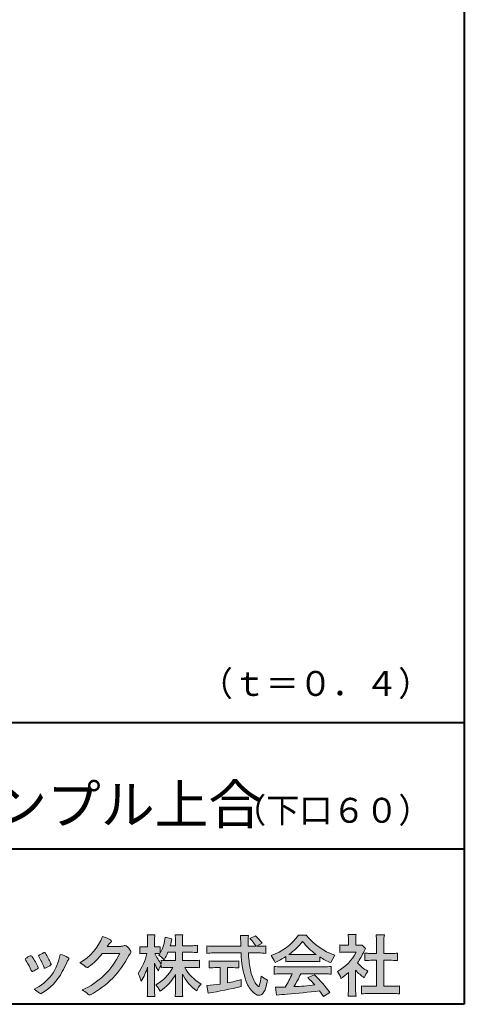
# Model space of a CAD drawing. Units: millimetres. Extents: x 15 to 582, y 12 to 408.
# Drawn here: x 535 to 582, y 12 to 117 of the extents above; entities that cross this region are included whole.
import ezdxf
from ezdxf.enums import TextEntityAlignment as Align

# ---------------------------------------------------------------- set-up
doc = ezdxf.new("R2010")
doc.units = ezdxf.units.MM
doc.linetypes.add('1pen実線', pattern=[0])
doc.layers.add('GR1_01', color=1, linetype='1pen実線', lineweight=40)
doc.styles.add('ＭＳ ゴシック', font='txt')

msp = doc.modelspace()

# ---------------------------------------------------------------- hatches: boundary and pattern name
at = {"layer": 'GR1_01', "linetype": 'Continuous', "lineweight": -3}
h = msp.add_hatch(color=7, dxfattribs=at)
edge = h.paths.add_edge_path(flags=0)
edge.add_arc((538.3221288966098, 21.23663906170785), 5.531081748339469, 299.5775258471521, 338.6772335960833)
edge.add_arc((542.4837514198555, 15.80367234381905), 3.562318695874712, 59.08067721482303, 73.85051086004631, ccw=False)
edge.add_arc((544.18524274448, 18.62895054158139), 0.2643782480270783, 39.01428252750952, 60.81053760417029, ccw=False)
edge.add_arc((544.2707612950527, 18.71786943109475), 0.1427727773123936, -37.20414258689931, 32.881084026462815, ccw=False)
edge.add_arc((544.0541787524627, 18.92858959768489), 0.4442245030318421, 309.8318771571653, 318.03392648842646, ccw=False)
edge.add_arc((544.7430644125252, 18.03625114893468), 0.6836095524352237, 126.262315204235, 143.4234787304653)
edge.add_line((544.1940837430474, 18.44361124113853), (543.9841682943711, 18.16928228806342))
edge.add_line((543.9841682943711, 18.16928228806342), (545.4166813955495, 18.16821224838906))
edge.add_arc((545.3579527061502, 19.26456686470714), 1.09792645640796, 273.0662461243988, 292.5426915885257)
edge.add_arc((545.8581749384359, 18.04582429133733), 0.2195303791327106, 57.308066194362425, 111.17780339136709, ccw=False)
edge.add_arc((544.8861586782502, 16.80103917296248), 1.798045329018648, 27.792618142514925, 52.66013904075447, ccw=False)
edge.add_arc((546.2681957951447, 17.5495439220856), 0.2271260433031547, -45.472258266381004, 23.30987745592921, ccw=False)
edge.add_arc((547.1682687735914, 16.61863862466642), 1.067764835621134, 133.9305199710706, 146.3171163477098)
edge.add_arc((537.7220640114019, 21.47932486875586), 9.563175813593928, 297.80053769111464, 333.4903583013037, ccw=False)
edge.add_arc((542.0333966227087, 13.36888445074609), 0.3793579474344915, 276.8873999820328, 293.10788358262334, ccw=False)
edge.add_arc((542.0839224199475, 13.18186064351916), 0.1896634045140887, 227.8779758061079, 268.4791648285357, ccw=False)
edge.add_arc((543.5757905337596, 14.76834349411412), 2.367380964130855, 223.5298823548524, 226.8499860412469, ccw=False)
edge.add_arc((540.0629304054127, 11.09688927876572), 2.71897729434416, 48.64547026796885, 63.20593764522459)
edge.add_arc((538.2111350922715, 20.7202208902625), 7.826705732362382, 293.1538307486019, 335.0289095628)
edge.add_line((545.3062075022153, 17.41609163754718), (543.4376718437128, 17.40855721956598))
edge.add_arc((537.7245054295139, 21.72809353733993), 7.162308599669452, 306.5425233793163, 322.9082785660946, ccw=False)
edge.add_arc((541.7758543287056, 16.30283557962942), 0.3920962295980345, 289.57997673518156, 302.94363777137903, ccw=False)
edge.add_arc((541.8352008968003, 16.07934027278145), 0.1627472033618009, 236.5037018675637, 296.27841720670165, ccw=False)
edge.add_arc((542.1087405092303, 16.53041359278125), 0.6901832013807289, 229.479228813003, 238.2331060553584, ccw=False)
edge.add_arc((539.3039817759014, 13.248872736263), 3.626665461686438, 49.4792288130031, 61.17955505233887)
h = msp.add_hatch(color=7, dxfattribs=at)
edge = h.paths.add_edge_path(flags=0)
edge.add_arc((553.045578353388, 8.361237225080268), 7.562780547061585, 84.34660753705113, 89.6746051714561)
edge.add_line((553.0885287499385, 15.92389580962904), (552.2246892323592, 15.92415130430564))
edge.add_arc((556.3196478604411, 18.25420950417038), 4.711460217433621, 209.6401588514122, 240.3638386388941)
edge.add_arc((555.2919253633456, 12.76978103992732), 1.904076916694085, 133.1430471534049, 160.0135741732043)
edge.add_arc((556.8176061337267, 17.80067540115606), 5.493170205701884, 208.1519094661823, 232.8796240488686, ccw=False)
edge.add_line((551.9742792187076, 15.20893789456664), (551.9742792187076, 13.54695466440813))
edge.add_arc((558.1531388273695, 13.56363587276767), 6.178882125940441, 180.1546823483128, 186.821160349782)
edge.add_line((552.017992610492, 12.82976584081391), (551.198247934505, 12.82976584081397))
edge.add_arc((545.2920694871416, 13.54691414318812), 5.949558432329152, 353.0768427531562, 359.5899852633421)
edge.add_line((551.2414755820657, 13.50433882901378), (551.2414755820657, 15.18623314869146))
edge.add_arc((546.8615459454211, 17.54974590835958), 4.976944462928266, 303.32307706991764, 331.64766002573754, ccw=False)
edge.add_arc((546.7322483927894, 11.98474176246553), 3.190142926560764, 26.15740088449175, 40.65253294194525)
edge.add_arc((546.8037890977911, 18.15657532554091), 4.719505515250209, 299.8457224662148, 331.7677865489741)
edge.add_line((550.9618510526655, 15.92403124133932), (550.5075789518859, 15.92403124133932))
edge.add_arc((550.4384552728714, 10.13814429144135), 5.786299843596086, 89.31552297930217, 97.12004925237444)
edge.add_line((549.721250863586, 15.87982381186928), (549.721250863586, 16.17529857023287))
edge.add_arc((551.4698994159112, 14.91403250624881), 2.15605283880213, 144.1978241137905, 162.0865462857602)
edge.add_arc((553.0585589449303, 17.91695536209939), 4.327296049369385, 200.779830689808, 212.7312254021969, ccw=False)
edge.add_line((549.0127508053547, 16.38172652031991), (549.0127508053547, 13.59301592977956))
edge.add_arc((555.4085790878263, 13.58478224782102), 6.395833582292717, 179.9262402077365, 186.7126365373038)
edge.add_line((549.0565896243091, 12.83717468515881), (548.2367193746891, 12.83717468515919))
edge.add_arc((542.1531972594868, 13.56007159947606), 6.126322002220022, 353.2233946213546, 359.3225236891175)
edge.add_line((548.2790910014952, 13.4876344784156), (548.2790910014952, 15.96769113127929))
edge.add_arc((542.5142933971697, 17.73782568016084), 6.030445069808747, 327.2630490535258, 342.93041036993003, ccw=False)
edge.add_arc((544.9029655726749, 13.81299650632249), 2.764747516350574, 13.88927558318319, 31.73000204286121)
edge.add_arc((541.9257248187407, 18.89866016739007), 6.448599482987809, 325.7249283702204, 346.6396958038708)
edge.add_line((548.1998007265447, 17.40855721956936), (547.8861654285158, 17.4084955769943))
edge.add_arc((547.8425294380563, 14.76460832690191), 2.644247320290693, 89.05444866736481, 98.61119695033283)
edge.add_line((547.4466100760815, 17.37904741582288), (547.4466100760817, 18.13236363997209))
edge.add_arc((547.8327559884731, 20.60312488578786), 2.500753846239494, 261.1173155914972, 271.3915990718322)
edge.add_line((547.8934882905859, 18.10310860844851), (548.2737635705023, 18.10310860844851))
edge.add_line((548.2737635705023, 18.10310860844851), (548.273699866742, 18.72947948299697))
edge.add_arc((543.7721796050613, 18.82618990625259), 4.502559002643771, 358.7692498345255, 367.451018973746)
edge.add_line((548.2367193746891, 19.41007535537826), (549.0491807799642, 19.41007535537755))
edge.add_arc((553.6550878077733, 18.82574967597174), 4.642824145758062, 172.7698284803564, 180.6085587806572)
edge.add_line((549.0125255454071, 18.77643752242488), (549.0122622315049, 18.10310860844847))
edge.add_line((549.0122622315049, 18.10310860844847), (549.2795449047852, 18.10310860844851))
edge.add_arc((549.2967148664015, 19.79544947658422), 1.69242796642701, 269.418714869462, 280.6845887904244)
edge.add_line((549.610494919312, 18.13236363997211), (549.610494919312, 17.45697063420639))
edge.add_arc((545.9109815053763, 19.56690772889137), 4.258900567449059, 330.3026655602475, 354.4036520681728)
edge.add_line((550.1495825256252, 19.15158203192198), (550.8659801016831, 18.96692600464908))
edge.add_arc((544.2086011991018, 20.19043228579957), 6.768874461278566, 343.21612686969297, 349.5862744613629, ccw=False)
edge.add_line((550.6891271081429, 18.23583631353421), (551.2425754269411, 18.23583631353421))
edge.add_line((551.2425754269411, 18.23583631353421), (551.2414755820657, 18.85825611321695))
edge.add_arc((547.6383199876159, 18.83844929682586), 3.603210033815874, 0.3149560224053595, 8.877289402942445)
edge.add_line((551.1983675699753, 19.39449224402315), (552.0254014548368, 19.39525766668807))
edge.add_arc((555.7387411909745, 18.82292766193863), 3.75718693044609, 171.2380574933027, 180.145472617327)
edge.add_line((551.9815663706866, 18.81338826420338), (551.9810739624007, 18.23583631353421))
edge.add_line((551.9810739624007, 18.23583631353421), (552.9228366646425, 18.23632857535707))
edge.add_arc((552.9495570858469, 22.74425912340767), 4.508009739004243, 269.6603875290408, 277.9924355053946)
edge.add_line((553.5763613955787, 18.28003823233847), (553.5763613955716, 17.5046210487866))
edge.add_arc((552.8619743083307, 10.58861227145636), 6.952807081929237, 84.10256481314406, 90)
edge.add_line((552.8619743083307, 17.54141864528714), (551.9810739624007, 17.54141864528714))
edge.add_line((551.9810739624007, 17.54141864528714), (551.9810739624007, 16.64807987477079))
edge.add_line((551.9810739624007, 16.64807987477079), (553.0813062321635, 16.64807987477079))
edge.add_arc((553.111414008504, 21.86271154949645), 5.214718590801265, 269.6691944025528, 277.4835837287563)
edge.add_line((553.7905900134076, 16.69241079077735), (553.7905900134076, 15.88723265621415))
edge = h.paths.add_edge_path(flags=0)
edge.add_line((550.4375969612554, 17.54141864528714), (551.2425754269411, 17.54141864528711))
edge.add_line((551.2425754269411, 17.54141864528711), (551.2425754269411, 16.64807987477079))
edge.add_line((551.2425754269411, 16.64807987477079), (550.3917440406955, 16.64807987477079))
edge.add_arc((550.4142263230943, 22.08079825692142), 5.432764901298342, 262.67168136253053, 269.76289355505986, ccw=False)
edge.add_line((549.721250863586, 16.69241079077737), (549.721250863586, 16.28605451450682))
edge.add_arc((553.8136906553018, 19.49874308697717), 5.202829164262564, 203.6870148133264, 218.1329820461861, ccw=False)
edge.add_arc((549.1643162071234, 13.77204912341802), 3.63833029011402, 83.59635963759251, 91.81343501994633, ccw=False)
edge.add_arc((545.9109815053763, 19.56690772889137), 4.258900567449059, 326.5067388585003, 329.22366559954344, ccw=False)
edge.add_arc((547.9530212407446, 14.75896774044508), 2.88434865219348, 43.688772443510175, 58.43927909478373, ccw=False)
edge.add_arc((544.2086011991018, 20.19043228579957), 6.768874461278566, 329.4639984317333, 336.9613390653876)
h = msp.add_hatch(color=7, dxfattribs=at)
edge = h.paths.add_edge_path(flags=0)
edge.add_line((554.5742950567341, 17.42337490825906), (554.574295056734, 18.22101862484451))
edge.add_arc((555.294386309761, 24.1141763559687), 5.936989090152919, 263.0335018452675, 270.0032722374946)
edge.add_line((555.2947253790337, 18.17718727549813), (558.207868063493, 18.17725451318156))
edge.add_arc((589.5558636358568, 19.60346481493102), 31.38042227615422, 181.320920638956, 182.6049359280244, ccw=False)
edge.add_arc((554.5526071926473, 18.80531148013223), 3.631942755091335, 1.179463634819286, 8.05147981834424)
edge.add_line((558.1487485190457, 19.31401152616055), (559.0054118431242, 19.31401152616053))
edge.add_arc((563.941191526797, 18.70902542745714), 4.972718498505857, 173.0120244434879, 183.4634819543363)
edge.add_line((558.9775556708341, 18.40861178798343), (558.9791616631092, 18.1772723152601))
edge.add_line((558.9791616631092, 18.1772723152601), (559.8175067754082, 18.17729166494165))
edge.add_arc((556.2920978095453, 16.02551042522785), 4.13021438670815, 31.39837090512988, 46.29591507441647)
edge.add_line((559.1458031647776, 19.01131628390151), (559.7587280672735, 19.30666546863202))
edge.add_arc((555.5428396217741, 14.92413280599353), 6.081143636191199, 36.0365345527116, 46.11029862489619, ccw=False)
edge.add_line((560.4603079546416, 18.50167569451832), (559.8927642835561, 18.17729340194564))
edge.add_line((559.8927642835561, 18.17729340194564), (560.3339709936413, 18.17730358535247))
edge.add_arc((560.3847028109067, 21.44524708441236), 3.268337257739911, 269.1106071609422, 278.6090912324766)
edge.add_line((560.873947501624, 18.2137353541326), (560.8739475016248, 17.42337490825894))
edge.add_arc((560.1688869607034, 11.87311406131433), 5.594864237449437, 82.76038057697306, 90.68344447269179)
edge.add_line((560.1021510092335, 17.46758026894059), (559.0054334110847, 17.46735901954992))
edge.add_arc((574.5550318991034, 18.39824548508709), 15.57743761824496, 183.4259589210959, 189.4674011501826)
edge.add_arc((563.618316399384, 16.51131982632809), 4.479746662999516, 188.6707750039316, 207.9166502011633)
edge.add_arc((561.2430056410866, 15.25419678520491), 1.792283996061725, 207.9568520564926, 225.4802417833097)
edge.add_arc((560.2537702851519, 14.2354155396449), 0.3723851461137057, 224.0968398176616, 242.0074572967903)
edge.add_arc((560.1030737740589, 13.9519076107559), 0.0513147841453004, 242.0074572967877, 265.061077120125)
edge.add_arc((560.09661070707, 13.9399902111729), 0.0392601610339033, 272.9860680232143, 313.8743675567875)
edge.add_arc((559.9742204536822, 14.0529905645222), 0.2057825722018667, 316.6341545745528, 337.6491245589769)
edge.add_arc((555.1293747701975, 15.45662593999056), 5.24870626657847, 343.6004267991362, 354.8583079582319)
edge.add_arc((562.6334644056496, 18.05678917908117), 3.822398380704599, 233.4467652538275, 245.1814964905098)
edge.add_arc((555.6169323766845, 15.31604029287636), 5.460924683539962, 342.5874621628485, 352.33248261109566, ccw=False)
edge.add_arc((559.2750992248646, 14.16123826324378), 1.62483562774413, 324.02281699310305, 342.8405812985218, ccw=False)
edge.add_arc((560.0469855315746, 13.60788896547662), 0.6751372972720715, 297.5389984417641, 323.54279644978266, ccw=False)
edge.add_arc((560.1355848896657, 13.44604369581735), 0.4906797631851091, 248.4533817649263, 297.10330864989214, ccw=False)
edge.add_arc((560.4273930301961, 14.18377301507826), 1.284024865657434, 226.9435365919734, 248.43199793089252, ccw=False)
edge.add_arc((561.7721296880934, 15.54634232290264), 3.198133690382775, 200.7717365418067, 226.0061218796655, ccw=False)
edge.add_arc((567.0777654496937, 17.46666843373431), 8.840362006241843, 179.9965283993807, 200.2136028016791, ccw=False)
edge.add_line((558.2374034596794, 17.46720407888057), (555.2556961455525, 17.46660255581985))
edge.add_arc((555.3413551806614, 10.72424638067116), 6.742900285697647, 90.72788162329007, 96.53200447138772)
h = msp.add_hatch(color=7, dxfattribs=at)
edge = h.paths.add_edge_path(flags=0)
edge.add_arc((559.5199737634862, 22.76792821343528), 5.893217854594949, 288.9603298042244, 324.8262535719808)
edge.add_line((564.3371427251299, 19.37309392046994), (565.1717050898066, 19.37309392046999))
edge.add_arc((570.3156187447006, 23.43422166016755), 6.553823785176603, 218.2911463065458, 251.1641266824601)
edge.add_line((568.1996621014604, 17.2313728234576), (567.8008402431676, 16.43372910687214))
edge.add_arc((570.4024995237176, 23.07390498271253), 7.131659461455221, 237.7514143249296, 248.60446704243128, ccw=False)
edge.add_line((566.5970913975921, 17.04236822432478), (566.5970913975921, 16.52979293608778))
edge.add_arc((566.0607220482829, 11.6327803501149), 4.926299254618533, 83.74931501667639, 90.20534112688998)
edge.add_line((566.043066826843, 16.55904796761307), (563.5912353453389, 16.55930273983586))
edge.add_arc((563.5519400185249, 11.13851741087846), 5.420927753194018, 89.58466959877083, 95.99553094613633)
edge.add_line((562.9857192871727, 16.52979293608919), (562.9857192871727, 17.07612648339369))
edge.add_arc((558.7127616688433, 23.64365630835753), 7.835216321827378, 293.59055159439316, 303.0487800464246, ccw=False)
edge.add_arc((558.4146507936694, 15.0034125902697), 3.731181970654848, 23.03232336676097, 35.96029892308312)
edge = h.paths.add_edge_path(flags=0)
edge.add_arc((564.7876381333862, 161.6395188739918), 144.3417408107183, 269.4136777585244, 269.4169267935332)
edge.add_arc((558.7127616688433, 23.64365630835753), 7.835216321827378, 306.0052126392767, 320.7499598093852)
edge.add_arc((570.4024995237176, 23.07390498271253), 7.131659461455221, 217.9688911834714, 233.9929735834799)
edge.add_arc((564.7876381333862, 161.6395188739918), 144.3417408107183, 269.41367775852444, 270.56457241245164, ccw=False)
h = msp.add_hatch(color=7, dxfattribs=at)
edge = h.paths.add_edge_path(flags=0)
edge.add_line((568.7500513347386, 17.52684758182096), (568.7500513347402, 18.31695688042876))
edge.add_arc((569.2224644208004, 22.17728488802376), 3.889126695043932, 263.023039093447, 269.225697250495)
edge.add_line((569.1699078475613, 18.28851332662899), (569.6658598399445, 18.28865659930672))
edge.add_line((569.6658598399445, 18.28865659930672), (569.6658598399445, 18.87833380659566))
edge.add_arc((566.5316696251641, 18.89204657311186), 3.134220212810513, 359.7493200540755, 369.6509462297648)
edge.add_line((569.6215323475075, 19.41748419972725), (570.4707868272421, 19.41748419972445))
edge.add_arc((573.5059621709104, 18.93794723535146), 3.072823630964194, 171.021871026747, 181.2486234519119)
edge.add_line((570.4338681791505, 18.87098774906003), (570.4338681791505, 18.28887846475529))
edge.add_line((570.4338681791505, 18.28887846475529), (570.8737288152047, 18.2890055335283))
edge.add_arc((570.8334787891972, 20.46609614430249), 2.177462649993045, 271.0591630433183, 277.9714377128942)
edge.add_line((571.1354480665186, 18.30967360971685), (571.4752503173183, 17.94036155517064))
edge.add_arc((573.3088523282456, 16.8141028048833), 2.151872465336981, 148.4403836326687, 157.1289302225381)
edge.add_arc((565.9481668852914, 19.97071735740429), 5.857168668448526, 322.7612054555941, 336.6627839184583, ccw=False)
edge.add_arc((573.5887681445649, 19.01489340391079), 3.945472480021183, 221.0021223419272, 241.9539357147358)
edge.add_arc((574.4525752784745, 13.58869230129714), 3.34240956485745, 144.4347233792182, 158.1777936462529)
edge.add_arc((573.4035764020063, 18.14150697745343), 3.895755605094464, 220.1645687077763, 238.18254257871058, ccw=False)
edge.add_line((570.4264593348037, 15.62880211957691), (570.4264593348056, 13.5756732206382))
edge.add_arc((574.2403996814065, 13.44598672449685), 3.816144593003779, 178.0525056947322, 188.9565786454646)
edge.add_line((570.470786827242, 12.85186680021422), (569.6141235031635, 12.85186680021556))
edge.add_arc((564.7490403678491, 13.5098480833714), 4.909376058370672, 352.2977304452581, 360.3422030622709)
edge.add_line((569.6583288638449, 13.53916950193385), (569.6583288638449, 15.37013408466225))
edge.add_arc((565.8322432039331, 19.54526724347825), 5.663097065283894, 302.4183806864581, 312.5020960017214, ccw=False)
edge.add_arc((566.2685565942668, 13.94894913983751), 2.724651904245521, 17.42201078784749, 34.78486943084201)
edge.add_arc((566.0614664970151, 19.85701389996387), 4.993158118717481, 299.3168761756485, 332.5637241088306)
edge.add_line((570.4930133602763, 17.55635738556762), (569.3408752778396, 17.55635738556764))
edge.add_arc((569.2744691086473, 12.95661397262791), 4.600222738540944, 89.172882358441, 96.54585444352499)
h = msp.add_hatch(color=7, dxfattribs=at)
edge = h.paths.add_edge_path(flags=0)
edge.add_line((571.4235139805369, 16.64795772470818), (571.4235139805353, 17.45288471200583))
edge.add_arc((571.955437286877, 21.39731867649869), 3.980138402628031, 262.3197591652255, 269.8219909457363)
edge.add_line((571.9430716372757, 17.41719948295884), (572.649489359162, 17.41694346321864))
edge.add_line((572.649489359162, 17.41694346321864), (572.649489359162, 18.6641679755644))
edge.add_arc((566.7507590714988, 18.68074473649354), 5.898753579833492, 359.8389863762739, 367.0304098313232)
edge.add_line((572.6051618667258, 19.40272929784944), (573.4840517238388, 19.40272929784942))
edge.add_arc((578.1365713358218, 18.75288020596082), 4.697684810852657, 172.0485519416318, 181.0820518508717)
edge.add_line((573.4397242314026, 18.6641679755534), (573.4397242314026, 17.41665706648703))
edge.add_line((573.4397242314026, 17.41665706648703), (574.2837639543349, 17.41635116981444))
edge.add_arc((574.3439053584582, 21.42498618762825), 4.009086142069417, 269.140458009001, 277.7886148272035)
edge.add_line((574.8872114985752, 17.45288471200552), (574.887211498575, 16.64795772470823))
edge.add_arc((574.1384913421149, 9.220687711361832), 7.464912707047842, 84.24363561206492, 90.79801625225763)
edge.add_line((574.0345233166995, 16.68487637279956), (573.4397242314026, 16.68487637279954))
edge.add_line((573.4397242314026, 16.68487637279954), (573.4397242314026, 13.91620425925773))
edge.add_line((573.4397242314026, 13.91620425925773), (574.4489332294386, 13.91642848723145))
edge.add_arc((574.3845186788128, 21.04688031240862), 7.13074277095344, 270.5175803145221, 275.7702391303843)
edge.add_line((575.101440116415, 13.95226854587685), (575.1014401164113, 13.10313963977593))
edge.add_arc((574.3299450817625, 6.322186757103351), 6.824699743249747, 83.50915014406219, 89.21435981241815)
edge.add_line((574.4235224868477, 13.14624492323666), (571.8203140099661, 13.14721845650768))
edge.add_arc((571.8252757473642, 6.637950467761643), 6.509269879806172, 90.04367412086773, 96.67177147383553)
edge.add_line((571.0690196146809, 13.10313963977592), (571.0690196146809, 13.95226854587648))
edge.add_arc((571.8177594595666, 21.59832955666026), 7.682633684873124, 264.4071475554927, 269.6568399276007)
edge.add_line((571.771746343204, 13.91583366475965), (572.649489359162, 13.91602868337153))
edge.add_line((572.649489359162, 13.91602868337153), (572.649489359162, 16.68487637279956))
edge.add_line((572.649489359162, 16.68487637279956), (572.2373017267842, 16.68487637279956))
edge.add_arc((572.1583088895293, 9.438583453350509), 7.246723462558445, 89.37543555453902, 95.81961280105398)
h = msp.add_hatch(color=7, dxfattribs=at)
edge = h.paths.add_edge_path(flags=0)
edge.add_arc((529.8181438793947, 12.99964951576579), 6.596445221456207, 23.06055111727706, 32.61226796380109)
edge.add_arc((536.6819631945841, 17.51419838373423), 1.621632024613053, 208.2825934014367, 216.271928116062, ccw=False)
edge.add_arc((535.3497314382216, 16.78315947567309), 0.1028251716019289, 131.0628155244792, 201.2835757777189, ccw=False)
edge.add_arc((536.3770717644329, 15.64404857744614), 1.636760698863873, 111.28769263002621, 131.9848373166017, ccw=False)
edge.add_arc((535.8140660412993, 17.06647016943101), 0.1073043989092504, 53.48959483431878, 106.9158550952373, ccw=False)
edge.add_arc((535.6091946049629, 16.78702542288383), 0.4538026957381811, 36.66839949701239, 53.691065908233384, ccw=False)
edge.add_arc((531.9552126485411, 14.01044061079977), 5.043010142347148, 30.067820737154022, 37.1798699855168, ccw=False)
edge.add_arc((533.3818491265272, 14.65968616628179), 3.486418300518598, 21.272368971814785, 32.58141269171739, ccw=False)
edge.add_arc((536.5429845330982, 15.89628773901315), 0.0921844924856174, -41.10387077840488, 17.86344045096439, ccw=False)
edge.add_arc((536.3329528798716, 16.0702980472515), 0.3649126418390197, 303.38921595032707, 319.98903764293766, ccw=False)
edge.add_arc((535.055459877565, 17.95239625853869), 2.639588487302305, 292.40346749753706, 304.05955716257773, ccw=False)
edge.add_arc((535.5699466556634, 16.78489234826624), 1.364464999825425, 288.66446865194894, 291.11471177161275, ccw=False)
edge.add_arc((535.9840165306722, 15.56116094816811), 0.0725811014223605, 222.4079140921149, 288.1369761855277, ccw=False)
edge.add_arc((536.1279024937592, 15.67976558988675), 0.2589815319914266, 201.8206280175027, 220.3136486600993, ccw=False)
h = msp.add_hatch(color=7, dxfattribs=at)
edge = h.paths.add_edge_path(flags=0)
edge.add_arc((538.2455193059051, 14.20501260475274), 3.185858031124484, 60.97829307958102, 77.27481223345711, ccw=False)
edge.add_arc((539.6159734720126, 16.71178105652132), 0.3294652173507533, 37.38539825562577, 57.88795898100318, ccw=False)
edge.add_arc((539.8168544655863, 16.86648117524548), 0.0759274867988659, -23.266401369076675, 36.6682045835409, ccw=False)
edge.add_arc((539.6952902482742, 16.91135296658281), 0.2054429794995127, 320.40844063644244, 338.6292636478556, ccw=False)
edge.add_arc((540.8226421596726, 16.01132739942474), 1.237148917862347, 141.5620329576276, 158.5879137888113)
edge.add_arc((509.0309358258528, 30.75873193785106), 33.81087023820905, 333.12550748879494, 334.98754019108634, ccw=False)
edge.add_arc((534.111959922004, 18.10499754948157), 5.718883559951768, 299.7828027704598, 332.6200532767386, ccw=False)
edge.add_arc((536.8733814324239, 13.32084207144874), 0.1960661494341491, 273.9454613691323, 293.83305249465957, ccw=False)
edge.add_arc((536.8870419306007, 13.28293907948393), 0.1576985717189503, 222.1644027710922, 269.9383082959221, ccw=False)
edge.add_arc((534.926892997341, 11.31247801780402), 2.621898939753794, 45.32982959861271, 61.32052183381232)
edge.add_arc((534.1306216665139, 18.02747751759814), 4.869421084812728, 294.9563689342893, 351.5581452936652)
h = msp.add_hatch(color=7, dxfattribs=at)
edge = h.paths.add_edge_path(flags=0)
edge.add_arc((531.5531467395624, 13.89615651344775), 6.041493451258794, 19.68938225928683, 31.88141634002447)
edge.add_arc((536.7645119082007, 17.13309787568294), 0.09341179107831, 134.0128312219628, 209.5353937254889, ccw=False)
edge.add_arc((537.2313709537282, 16.5605804362979), 0.8318566378827427, 118.5367310773581, 129.7358287131265, ccw=False)
edge.add_arc((544.5354202513859, 3.412817624930161), 15.87219698660745, 117.67099381578339, 119.0266318181286, ccw=False)
edge.add_arc((537.4215417290928, 17.00444447253848), 0.5315463438957625, 108.64732669049579, 118.92260987095949, ccw=False)
edge.add_arc((537.2816002344886, 17.41913877918083), 0.0938764018340824, 43.90286644782452, 108.647326690498, ccw=False)
edge.add_arc((537.1528857123022, 17.24213433364234), 0.3117181849692113, 39.002669871153614, 50.95660964631469, ccw=False)
edge.add_arc((532.9403770104944, 14.45649444820428), 5.360602531860042, 20.957710412110487, 33.79668288056291, ccw=False)
edge.add_arc((538.0687587587825, 16.41501214738449), 0.1291410776927132, 198.5780743700839, 220.0206264319895)
edge.add_arc((537.9108096063655, 16.27056151366822), 0.0851914949463546, 10.564069081276386, 46.11931875047202, ccw=False)
edge.add_line((537.9945571492708, 16.28618008813987), (537.987273878559, 16.24172702207061))
edge.add_line((537.987273878559, 16.24172702207061), (537.9945571492709, 16.21962606266904))
edge.add_arc((537.956681718089, 16.22840719541152), 0.038880028027906, 314.26083679703123, 346.94701513797867, ccw=False)
edge.add_arc((536.6001879765308, 17.95169771144769), 2.231793923535746, 292.3278829555118, 308.3134150816022, ccw=False)
edge.add_line((537.448060698613, 15.88723265621419), (537.3800864955858, 15.86375490889199))
edge.add_arc((537.3834087831789, 15.85459377464047), 0.0097449461581504, 109.9331889478665, 160.48926157206)
edge.add_line((537.3742234024302, 15.85784842610063), (537.3311272785577, 15.84296567126551))
edge.add_arc((537.331790232793, 15.9101619554105), 0.0671995543974332, 222.7979811030783, 269.4347418488526, ccw=False)
edge.add_arc((537.4186621653191, 15.99392488572968), 0.1878678303537587, 199.3551489926342, 223.5419181543757, ccw=False)
h = msp.add_hatch(color=7, dxfattribs=at)
edge = h.paths.add_edge_path(flags=0)
edge.add_arc((555.5529737840222, 23.43482287335588), 6.854321625643125, 263.9682572781394, 270.9923450102875)
edge.add_line((555.6716825591997, 16.58152927287043), (557.2240825049057, 16.58152927287047))
edge.add_arc((557.30833895305, 22.86474608862948), 6.283781719863502, 269.2317232266992, 276.2612865087382)
edge.add_line((557.9936650823361, 16.61844792096181), (557.9936650823356, 15.87266611479032))
edge.add_arc((557.2422934880035, 6.362312839060424), 9.539988401562967, 85.482693239569, 90.41553851620549)
edge.add_line((557.1731051829249, 15.90205034490388), (556.7899162367457, 15.90205034490388))
edge.add_line((556.7899162367457, 15.90205034490388), (556.7899162367457, 14.28475484343225))
edge.add_arc((553.2634018759338, 32.67817255846292), 18.72843076118808, 280.8534376324487, 285.4248654364296)
edge.add_line((558.244686774633, 14.62433862949902), (558.2446867746701, 13.90078335637134))
edge.add_arc((548.733596775638, 52.04511339697127), 39.31222134675043, 278.7618924501673, 284.00090558723537, ccw=False)
edge.add_line((554.7219696490968, 13.19166905101497), (554.5891127454239, 13.99672161194563))
edge.add_arc((553.2634018759338, 32.67817255846292), 18.72843076118808, 274.0591342154285, 278.4240677249224)
edge.add_line((556.0070902088503, 14.15180504865587), (556.0070902088503, 15.90205034490385))
edge.add_line((556.0070902088503, 15.90205034490385), (555.6363817883248, 15.90205034490385))
edge.add_arc((555.5763885527043, 6.538203825632939), 9.364038702652945, 89.63291664789719, 94.55505013555705)
edge.add_line((554.8327255933716, 15.87266611479019), (554.8327255933734, 16.61844792096176))
h = msp.add_hatch(color=7, dxfattribs=at)
edge = h.paths.add_edge_path(flags=0)
edge.add_arc((562.5408346186857, 24.35225988058019), 8.361200010177535, 264.6396986479837, 269.322258666971)
edge.add_line((562.4419338141123, 15.99164481701892), (567.0033221002218, 15.99057975614328))
edge.add_arc((567.0478811090343, 24.40341245901813), 8.412950706608646, 269.6965327421921, 275.3873390771766)
edge.add_line((567.8377588912674, 16.02762397786835), (567.8377588912736, 15.20775372824574))
edge.add_arc((567.1546095441316, 9.724955231568424), 5.525194330126999, 82.89762607145369, 88.85352911390446)
edge.add_line((567.2651596019915, 15.24904348850049), (564.5721789789084, 15.24904348850003))
edge.add_arc((556.6751324684235, 18.61302857451638), 8.583690304740784, 326.5244813416706, 336.92695788240474, ccw=False)
edge.add_arc((562.7574613464244, 41.8248716418808), 27.96720514478262, 272.2080217709336, 276.8231399294447)
edge.add_arc((547.4114184128272, -2.985738280043494), 25.27710175458956, 42.39100520378149, 44.84216621354343)
edge.add_line((565.3341973708616, 14.83856724733429), (566.0357772582298, 15.1487341207546))
edge.add_arc((555.2490320131093, 4.101370890400679), 15.44014596195603, 36.408238208029786, 45.68386586690701, ccw=False)
edge.add_line((567.6753921838368, 13.26563192083095), (566.9885044115254, 12.81507372575723))
edge.add_line((566.9885044115254, 12.81507372575723), (566.5675815938282, 13.42799862825268))
edge.add_arc((554.1149459400656, 118.4389694817358), 105.7467358092742, 274.88465499847314, 276.7627888426817, ccw=False)
edge.add_arc((563.5551121740777, 3.061492074851698), 10.02427784978761, 92.49182201406106, 98.99019119631326)
edge.add_line((561.9886646414427, 12.96262274448959), (561.8779086971691, 13.82669491291276))
edge.add_arc((562.3537185625366, 19.56754371796291), 5.760532964095141, 265.2620717958868, 275.5591095777789)
edge.add_arc((556.4545724684958, 18.1736467329988), 7.779900885471453, 326.0969715605582, 337.9189500056666)
edge.add_line((563.6638410617738, 15.24904348849989), (562.3280835805072, 15.24904348849966))
edge.add_arc((562.4307724281898, 9.90341885495854), 5.346610863169304, 91.10051012043742, 97.20994275502053)
edge.add_line((561.75974390855, 15.20775372824755), (561.7597439085499, 16.02762397786754))

# ---------------------------------------------------------------- linework, layer by layer
at = {"layer": 'GR1_01', "color": 126}
for p, q in [((582, 408), (582, 12)), ((486.9999999999999, 42.00000000000001), (582, 42.00000000000003)), ((582, 28.5), (486.9999999999999, 28.5)), ((582, 12), (15, 12))]:
    msp.add_line(p, q, dxfattribs=at)
at = {"layer": 'GR1_01', "color": 7, "lineweight": 20}
for p, q in [((549.0491807799642, 19.41007535537755), (548.2367193746891, 19.41007535537826)), ((550.1495825256252, 19.15158203192198), (550.8659801016831, 18.96692600464908)), ((551.1983674856958, 19.39449224394515), (552.0254014548368, 19.39525766668807)), ((558.1487485190457, 19.31401152616055), (559.0054118431242, 19.31401152616053)), ((559.1458031647776, 19.01131628390151), (559.7587280672735, 19.30666546863202)), ((565.1717050898066, 19.37309392046999), (564.3371427251298, 19.37309392046994)), ((570.4707868272421, 19.41748419972445), (569.6215323475075, 19.41748419972725)), ((569.6658598399445, 18.87833380659591), (569.6658598399445, 18.2886565993067)), ((570.4338681791505, 18.87098774906028), (570.4338681791505, 18.28887846475529)), ((573.4840517238388, 19.40272929784942), (572.6051618667258, 19.40272929784944)), ((543.9841682943711, 18.16928228806342), (544.1940837430478, 18.44361124113905)), ((543.9841682943734, 18.16928228806344), (545.4166813955494, 18.16821224838906)), ((547.4466100760817, 18.13236363997209), (547.4466100760815, 17.3790474158229)), ((548.2737635964133, 18.10310860844851), (547.8849830334848, 18.10310860844851)), ((548.2737635964133, 18.10285383622566), (548.273699866742, 18.72947948299691)), ((549.0125255454071, 18.77643752242401), (549.012262131873, 18.10285383622568)), ((549.279544904786, 18.10310860844851), (549.012262131873, 18.10310860844849)), ((549.610494919312, 18.13236363997213), (549.610494919312, 17.45697063420638)), ((551.2425754269411, 18.23583631353421), (550.6891271081429, 18.23583631353421)), ((551.2425754269411, 18.23583631353424), (551.2414755820657, 18.85825611322074)), ((551.9815663706866, 18.81338826420427), (551.9810739624007, 18.23583631353421)), ((551.9810739624007, 18.23583631353421), (552.9228366646416, 18.23632857535707)), ((553.5763613955716, 17.5046210487866), (553.5763613955787, 18.28003823233848)), ((554.574295056734, 18.2210186248445), (554.5742950567341, 17.42337490825906)), ((558.207868063493, 18.17725451318156), (555.2947253790337, 18.17718727549813)), ((558.9791616631092, 18.1772723152601), (558.9775556708341, 18.40861178798338)), ((559.8175067754082, 18.17729166494165), (558.9791616631092, 18.1772723152601)), ((560.4603079546416, 18.50167569451832), (559.8927642835561, 18.17729340194564)), ((560.3339709936404, 18.17730358535247), (559.8927642835561, 18.17729340194566)), ((560.8739475016248, 17.42337490825895), (560.873947501624, 18.2137353541326)), ((568.7500513347386, 17.52684758182096), (568.7500513347402, 18.31695688042874)), ((569.1699078475615, 18.28851332662899), (569.6658598399445, 18.28865659930672)), ((570.4338681791504, 18.28887846475529), (570.8737288152047, 18.2890055335283)), ((571.4752503173183, 17.94036155517061), (571.1354480665186, 18.30967360971685)), ((572.649489359162, 18.66416797557013), (572.649489359162, 17.41694346321864)), ((573.4397242314026, 18.66416797555367), (573.4397242314026, 17.41665706648703)), ((543.4376718437128, 17.40855721956598), (545.3062075022152, 17.41609163754718)), ((548.1998007265978, 17.40855721956937), (547.8861654285157, 17.4084955769943)), ((551.2425754269411, 17.54141864528711), (550.4375969612554, 17.54141864528714)), ((551.2425754269411, 17.54141864528711), (551.2425754269411, 16.64795772470823)), ((552.8651122286205, 17.54141864528714), (551.9810739624007, 17.54141864528714)), ((551.9810739624007, 17.54141864528714), (551.9810739624007, 16.64795772470823)), ((555.2556961455527, 17.46660255581985), (558.2374332388065, 17.46720408488814)), ((559.0054334110847, 17.46735901954992), (560.1021510092335, 17.46758026894059)), ((562.9857192871727, 16.52979293608937), (562.9857192871727, 17.07612648339368)), ((566.5970913975921, 16.52979293608937), (566.5970913975921, 17.04236822432478)), ((568.1996621014604, 17.2313728234576), (567.8008402431676, 16.43372910687214)), ((569.3408752778398, 17.55635738556764), (570.4930133602763, 17.55635738556762)), ((571.4235139805369, 16.64795772470817), (571.4235139805353, 17.45288471200583)), ((572.649489359162, 17.41694346321864), (571.9430716372742, 17.41719948295884)), ((574.2837639543355, 17.41635116981444), (573.4397242314026, 17.41665706648703)), ((574.8872114985752, 17.45288471200553), (574.887211498575, 16.64795772470823)), ((537.3742234024302, 15.85784842610063), (537.3311272785577, 15.84296567126551)), ((537.380086495586, 15.86375490889209), (537.4480606986126, 15.8872326562141)), ((537.9945571492708, 16.28618008813984), (537.987273878559, 16.24172702207061)), ((537.9945571492708, 16.21962606266906), (537.987273878559, 16.24172702207061)), ((548.2790910014952, 13.48763447841509), (548.2790910014952, 15.96769113127933)), ((549.0127508053547, 13.59301592978952), (549.0127508053547, 16.38172652031991)), ((549.721250863586, 16.69241079077735), (549.721250863586, 16.28605451450684)), ((549.721250863586, 16.17529857023285), (549.721250863586, 15.87982381186927)), ((551.2425754269412, 16.64807987477079), (550.3917440406964, 16.64807987477079)), ((550.9618510526655, 15.92403124133932), (550.507578951886, 15.92403124133932)), ((553.0813062321674, 16.64807987477079), (551.9810739624007, 16.64807987477079)), ((552.2246892323592, 15.92415130430564), (553.0885287499386, 15.92389580962904)), ((553.7905900134076, 16.69241079077737), (553.7905900134076, 15.88723265621412)), ((554.8327255933734, 16.61844792096176), (554.8327255933716, 15.87266611479019)), ((556.0070902088503, 15.90205034490385), (555.636381788324, 15.90205034490385)), ((557.2240825049059, 16.58152927287047), (555.6716825591993, 16.58152927287043)), ((556.0070902088503, 14.15180504865587), (556.0070902088503, 15.90205034490385)), ((557.1731051829247, 15.90205034490388), (556.7899162367457, 15.90205034490388)), ((556.7899162367457, 14.28475484343225), (556.7899162367457, 15.90205034490388)), ((557.9936650823361, 16.61844792096182), (557.9936650823356, 15.87266611479033)), ((561.75974390855, 15.20775372824755), (561.7597439085499, 16.02762397786755)), ((567.003322100222, 15.99057975614328), (562.4419338141122, 15.99164481701892)), ((563.5912353453384, 16.55930273983586), (566.0430668268417, 16.55904796761307)), ((567.8377588912736, 15.20775372824575), (567.8377588912674, 16.02762397786835)), ((572.649489359162, 16.68487637279956), (572.2373017267839, 16.68487637279956)), ((572.649489359162, 16.68487637279956), (572.649489359162, 13.91602868337153)), ((574.0345233166985, 16.68487637279956), (573.4397242314026, 16.68487637279954)), ((573.4397242314026, 16.68487637279954), (573.4397242314026, 13.91620425925773)), ((551.2414755820657, 13.50433882901691), (551.2414755820657, 15.18623314869144)), ((551.9742792187076, 13.5469546644087), (551.9742792187076, 15.20893789456664)), ((563.6638410617738, 15.24904348849989), (562.3280835805073, 15.24904348849966)), ((567.2651596019914, 15.24904348850049), (564.5721789789084, 15.24904348850003)), ((565.3341973708616, 14.83856724733433), (566.0357772582298, 15.14873412075461)), ((569.6583288638449, 13.53916950193333), (569.6583288638449, 15.37013408466225)), ((570.4264593348037, 15.62880211957691), (570.4264593348056, 13.57567322063789)), ((554.5891127454239, 13.99672161194562), (554.7219696490968, 13.19166905101497)), ((558.2446867746701, 13.90078335637134), (558.244686774633, 14.62433862949901)), ((561.9886646414427, 12.96262274448958), (561.8779086971691, 13.82669491291274)), ((571.0690196146809, 13.10313963977592), (571.0690196146809, 13.95226854587648)), ((571.7717463432014, 13.91583366475965), (572.649489359162, 13.91602868337153)), ((573.4397242314026, 13.91620425925771), (574.4489332294379, 13.91642848723145)), ((575.101440116415, 13.95226854587685), (575.1014401164113, 13.10313963977594)), ((548.2367193746891, 12.83717468515919), (549.0565896243091, 12.83717468515881)), ((551.198247934505, 12.82976584081397), (552.017992610492, 12.82976584081391)), ((566.9885044115254, 12.81507372575721), (566.5675815938282, 13.4279986282527)), ((566.9885044115254, 12.81507372575723), (567.6753921838368, 13.26563192083096)), ((570.470786827242, 12.85186680021422), (569.6141235031635, 12.85186680021556)), ((574.4235224868479, 13.14624492323666), (571.8203140099665, 13.14721845650768))]:
    msp.add_line(p, q, dxfattribs=at)
for centre, radius, start, end in [((538.3221288966098, 21.23663906170785), 5.531081748339469, 299.5775258469157, 338.6772335960835), ((542.4837514198555, 15.80367234381905), 3.562318695874712, 59.08067721481627, 73.85051086040306), ((543.7721796050613, 18.82618990625259), 4.502559002643771, 358.7692498345027, 7.451018973745949), ((553.6550878077733, 18.82574967597174), 4.642824145758062, 172.7698284803534, 180.6085587806678), ((545.9109815053763, 19.56690772889137), 4.258900567449059, 330.3026655602474, 354.4036520681728), ((544.2086011991018, 20.19043228579957), 6.768874461278566, 343.2161268696926, 349.5862744613629), ((547.6383199876159, 18.83844929682586), 3.603210033815874, 359.8875324071845, 8.889608402605841), ((555.7387411909745, 18.82292766193863), 3.75718693044609, 171.2380574933028, 180.1454726172981), ((554.5526071926473, 18.80531148013223), 3.631942755091335, 1.179463634390968, 8.051479818350042), ((589.5558636358568, 19.60346481493102), 31.38042227615422, 181.3209206389557, 182.6059656383192), ((563.941191526797, 18.70902542745714), 4.972718498505857, 173.0120244434875, 183.4634819543369), ((556.2920978095453, 16.02551042522785), 4.13021438670815, 31.38861141569572, 46.29591507441376), ((555.5428396217741, 14.92413280599353), 6.081143636191199, 36.03653455270597, 46.11029862490142), ((559.5199737634862, 22.76792821343528), 5.893217854594949, 288.9603298042244, 324.8262535719807), ((570.3156187447006, 23.43422166016755), 6.553823785176603, 218.2911463065458, 251.1641266824599), ((566.5316696251641, 18.89204657311186), 3.134220212810513, 359.7493200540799, 9.650946229764884), ((573.5059621709104, 18.93794723535146), 3.072823630964194, 171.0218710267468, 181.2486234519074), ((566.7507590714988, 18.68074473649354), 5.898753579833492, 359.8389863763294, 7.03040983132324), ((578.1365713358218, 18.75288020596082), 4.697684810852657, 172.0485519416318, 181.0820518508683), ((544.7430644125252, 18.03625114893468), 0.6836095524352237, 126.2623152042424, 143.4234787304107), ((544.18524274448, 18.62895054158139), 0.2643782480270783, 39.01428252694582, 60.81053760410362), ((544.0541787524627, 18.92858959768489), 0.4442245030318421, 309.8318771571526, 318.0339264884421), ((544.2707612950527, 18.71786943109475), 0.1427727773123936, 322.7958574131498, 32.88108402676648), ((545.3579527061502, 19.26456686470714), 1.09792645640796, 273.0662461225297, 292.5426915885246), ((545.8581749384359, 18.04582429133733), 0.2195303791327106, 57.30806619433962, 111.1778033913472), ((544.8861586782502, 16.80103917296248), 1.798045329018648, 27.7926181425055, 52.66013904079001), ((547.8327559884731, 20.60312488578786), 2.500753846239494, 261.1173155914938, 271.1966818850101), ((549.2967148664015, 19.79544947658422), 1.69242796642701, 269.4187148694875, 280.6845887904294), ((552.9495570858469, 22.74425912340767), 4.508009739004243, 269.6603875290253, 277.9924355053946), ((555.294386309761, 24.1141763559687), 5.936989090152919, 263.0335018452675, 270.0032722374946), ((560.3847028109067, 21.44524708441236), 3.268337257739911, 269.1106071609241, 278.6090912324766), ((558.7127616688433, 23.64365630835753), 7.835216321827378, 306.0052126392766, 320.7499598093858), ((570.4024995237176, 23.07390498271253), 7.131659461455221, 217.9688911834716, 233.9929735834794), ((569.2224644208004, 22.17728488802376), 3.889126695043932, 263.0230390934469, 269.2256972504974), ((570.8334787891972, 20.46609614430249), 2.177462649993045, 271.0591630433183, 277.971437712894), ((573.3088523282456, 16.8141028048833), 2.151872465336981, 148.4403836322154, 157.1289302225697), ((535.3497314382216, 16.78315947567309), 0.1028251716019289, 131.06281552479, 201.2835757777149), ((536.3770717644329, 15.64404857744614), 1.636760698863873, 111.287692630026, 131.9848373166152), ((535.8140660412993, 17.06647016943101), 0.1073043989092504, 53.48959483542072, 106.91585509524), ((535.6091946049629, 16.78702542288383), 0.4538026957381811, 36.66839949695156, 53.69106590849456), ((531.9552126485411, 14.01044061079977), 5.043010142347148, 30.06782073714646, 37.1798699855072), ((534.1306216665139, 18.02747751759814), 4.869421084812728, 294.9563689341967, 351.5581452936652), ((536.7645119082007, 17.13309787568294), 0.09341179107831, 134.0128312220032, 209.5353937247417), ((531.5531467395624, 13.89615651344775), 6.041493451258794, 19.68938225930067, 31.88141634003716), ((537.2313709537282, 16.5605804362979), 0.8318566378827427, 118.5367310772013, 129.7358287131298), ((544.5354202513859, 3.412817624930161), 15.87219698660745, 117.6709938157781, 119.0266318181342), ((537.4215417290928, 17.00444447253848), 0.5315463438957625, 108.6473266904949, 118.9226098708845), ((537.2816002344886, 17.41913877918083), 0.0938764018340824, 43.90286644780588, 108.6810060449045), ((537.1528857123022, 17.24213433364234), 0.3117181849692113, 39.002669871154, 50.95660964630839), ((532.9403770104944, 14.45649444820428), 5.360602531860042, 20.95771041210938, 33.7966828805628), ((538.2455193059051, 14.20501260475274), 3.185858031124484, 60.97829307958051, 77.27481223345801), ((540.8226421596726, 16.01132739942474), 1.237148917862347, 141.5620329576396, 158.5879137888147), ((539.6159734720126, 16.71178105652132), 0.3294652173507533, 37.3853982556687, 57.88795898092032), ((539.6952902482742, 16.91135296658281), 0.2054429794995127, 320.4084406363627, 338.6292636485695), ((539.8168544655863, 16.86648117524548), 0.0759274867988659, 336.7335986309048, 38.53212766941137), ((538.2111350922715, 20.7202208902625), 7.826705732362382, 293.1538307486007, 335.0289095628208), ((537.7245054295139, 21.72809353733993), 7.162308599669452, 306.5425233793118, 322.9082785661287), ((537.7220640114019, 21.47932486875586), 9.563175813593928, 297.8005376911077, 333.4903583013166), ((547.1682687735914, 16.61863862466642), 1.067764835621134, 133.9305199710475, 146.3171163477062), ((546.2681957951447, 17.5495439220856), 0.2271260433031547, 314.5277417337435, 23.96201698193597), ((541.9257248187407, 18.89866016739007), 6.448599482987809, 325.7249283702209, 346.6396958038706), ((547.8425294380563, 14.76460832690191), 2.644247320290693, 89.05444866736694, 98.61119695034637), ((549.1643162071234, 13.77204912341802), 3.63833029011402, 83.59635963759254, 91.81343501994606), ((553.8136906553018, 19.49874308697717), 5.202829164262564, 203.6870148132242, 218.1329820461912), ((545.9109815053763, 19.56690772889137), 4.258900567449059, 326.5067388585002, 329.2290456292362), ((547.9530212407446, 14.75896774044508), 2.88434865219348, 43.68877244351052, 58.43927909478708), ((544.2086011991018, 20.19043228579957), 6.768874461278566, 329.4639984317333, 336.9624525220109), ((552.8619743083307, 10.58861227145636), 6.952807081929237, 84.10256481314377, 90.02585856192064), ((555.3413551806614, 10.72424638067116), 6.742900285697647, 90.7278816232594, 96.53200447138782), ((567.0777654496937, 17.46666843373431), 8.840362006241843, 179.9932986971432, 200.2136028016745), ((574.5550318991034, 18.39824548508709), 15.57743761824496, 183.4246936615846, 189.467401150182), ((560.1688869607034, 11.87311406131433), 5.594864237449437, 82.76038057697296, 90.68344447269077), ((558.4146507936694, 15.0034125902697), 3.731181970654848, 23.03232336667509, 35.96029892308308), ((558.7127616688433, 23.64365630835753), 7.835216321827378, 293.5905515943928, 303.0487800464245), ((564.7876381333862, 161.6395188739918), 144.3417408107183, 269.4136777585244, 270.5645724124516), ((570.4024995237176, 23.07390498271253), 7.131659461455221, 237.7514143249297, 248.6044670424313), ((566.0614664970151, 19.85701389996387), 4.993158118717481, 299.3168761756486, 332.5637241089171), ((569.2744691086473, 12.95661397262791), 4.600222738540944, 89.17288235843728, 96.5458544435251), ((565.9481668852914, 19.97071735740429), 5.857168668448526, 322.7612054555941, 336.6627839184482), ((571.955437286877, 21.39731867649869), 3.980138402628031, 262.3197591652255, 269.8219909457141), ((574.3439053584582, 21.42498618762825), 4.009086142069417, 269.1404580090109, 277.7886148272033), ((536.6819631945841, 17.51419838373423), 1.621632024613053, 208.2825934014365, 216.2719281160682), ((529.8181438793947, 12.99964951576579), 6.596445221456207, 23.06055111728011, 32.61226796380045), ((535.055459877565, 17.95239625853869), 2.639588487302305, 292.4034674975275, 304.0595571626491), ((533.3818491265272, 14.65968616628179), 3.486418300518598, 21.27236897181859, 32.58141269171659), ((536.3329528798716, 16.0702980472515), 0.3649126418390197, 303.389215950266, 319.9890376436882), ((536.5429845330982, 15.89628773901315), 0.0921844924856174, 318.8961292215618, 17.86344045116893), ((537.4186621653191, 15.99392488572968), 0.1878678303537587, 199.3551489925044, 223.5419181543054), ((537.331790232793, 15.9101619554105), 0.0671995543974332, 222.7979811028809, 269.434741848985), ((537.3834087831789, 15.85459377464047), 0.0097449461581504, 109.9331889462916, 160.4892615720065), ((536.6001879765308, 17.95169771144769), 2.231793923535746, 292.3278829555047, 308.3134150816034), ((538.0687587587825, 16.41501214738449), 0.1291410776927132, 198.5780743701778, 220.0206264319783), ((537.9108096063655, 16.27056151366822), 0.0851914949463546, 10.56406908125909, 46.11931875048964), ((537.956681718089, 16.22840719541152), 0.038880028027906, 314.2608367963363, 346.9470151380618), ((509.0309358258528, 30.75873193785106), 33.81087023820905, 333.1255074887908, 334.9875401910848), ((539.3039817759014, 13.248872736263), 3.626665461686438, 49.4754115722626, 61.17955505233909), ((542.1087405092303, 16.53041359278125), 0.6901832013807289, 229.4792288130034, 238.2331060553839), ((541.8352008968003, 16.07934027278145), 0.1627472033618009, 236.5037018676795, 296.2784172066902), ((541.7758543287056, 16.30283557962942), 0.3920962295980345, 289.5799767351771, 302.9436377712761), ((542.5142933971697, 17.73782568016084), 6.030445069808747, 327.2630490535258, 342.9304103699304), ((553.0585589449303, 17.91695536209939), 4.327296049369385, 200.779830689808, 212.7312254021995), ((546.8037890977911, 18.15657532554091), 4.719505515250209, 299.845722466215, 331.7694409370052), ((551.4698994159112, 14.91403250624881), 2.15605283880213, 144.1978241137838, 162.0865462859186), ((550.4142263230943, 22.08079825692142), 5.432764901298342, 262.6716813624902, 270.2371064449603), ((550.4384552728714, 10.13814429144135), 5.786299843596086, 89.31552297930118, 97.12004925237449), ((556.3196478604411, 18.25420950417038), 4.711460217433621, 209.6401588514122, 240.3638386388941), ((553.111414008504, 21.86271154949645), 5.214718590801265, 269.6691944025588, 277.4835837287563), ((553.045578353388, 8.361237225080268), 7.562780547061585, 84.34660753703282, 89.67460517145537), ((555.5529737840222, 23.43482287335588), 6.854321625643125, 263.9682572781395, 270.9923450102848), ((555.5763885527043, 6.538203825632939), 9.364038702652945, 89.63291664790148, 94.55505013555705), ((557.2422934880035, 6.362312839060424), 9.539988401562967, 85.48269323956903, 90.41553851620665), ((557.30833895305, 22.86474608862948), 6.283781719863502, 269.231723226701, 276.2612865087383), ((563.618316399384, 16.51131982632809), 4.479746662999516, 188.6707750039258, 207.9166502007311), ((562.5408346186857, 24.35225988058019), 8.361200010177535, 264.6396986479837, 269.32225866697), ((563.5519400185249, 11.13851741087846), 5.420927753194018, 89.5846695987754, 95.99553094613634), ((566.0607220482829, 11.6327803501149), 4.926299254618533, 83.74931501667629, 90.20534112690507), ((567.0478811090343, 24.40341245901813), 8.412950706608646, 269.6965327421938, 275.3873390771766), ((573.5887681445649, 19.01489340391079), 3.945472480021183, 221.0021223419272, 241.9539357147358), ((572.1583088895293, 9.438583453350509), 7.246723462558445, 89.3754355545409, 95.81961280105408), ((574.1384913421149, 9.220687711361832), 7.464912707047842, 84.24363561206489, 90.79801625226563), ((536.1279024937592, 15.67976558988675), 0.2589815319914266, 201.8206280172627, 220.3136486602078), ((535.9840165306722, 15.56116094816811), 0.0725811014223605, 222.4079140921855, 288.1369761863351), ((535.5699466556634, 16.78489234826624), 1.364464999825425, 288.6644686519714, 291.1147117715941), ((534.111959922004, 18.10499754948157), 5.718883559951768, 299.7828027704596, 332.6200532767327), ((544.9029655726749, 13.81299650632249), 2.764747516350574, 13.88927558318329, 31.73000204286125), ((546.8615459454211, 17.54974590835958), 4.976944462928266, 303.3230770697508, 331.6476600257372), ((556.8176061337267, 17.80067540115606), 5.493170205701884, 208.1519094661822, 232.8796240488687), ((555.1293747701975, 15.45662593999056), 5.24870626657847, 343.600426799138, 354.8583079582318), ((562.6334644056496, 18.05678917908117), 3.822398380704599, 233.4467652538277, 245.1814964905099), ((562.4307724281898, 9.90341885495854), 5.346610863169304, 91.10051012043589, 97.20994275502052), ((556.4545724684958, 18.1736467329988), 7.779900885471453, 326.0969715605586, 337.9430903693133), ((556.6751324684235, 18.61302857451638), 8.583690304740784, 326.5244813413902, 336.9489958658416), ((547.4114184128272, -2.985738280043494), 25.27710175458956, 42.39100520378145, 44.84216621363828), ((555.2490320131093, 4.101370890400679), 15.44014596195603, 36.40823820802946, 45.68386586692096), ((567.1546095441316, 9.724955231568424), 5.525194330126999, 82.89762607145354, 88.85352911390584), ((566.2685565942668, 13.94894913983751), 2.724651904245521, 17.42201078784749, 34.78486944654755), ((565.8322432039331, 19.54526724347825), 5.663097065283894, 302.4183806859166, 312.5020960017214), ((573.4035764020063, 18.14150697745343), 3.895755605094464, 220.1645687077763, 238.1825425787235), ((574.4525752784745, 13.58869230129714), 3.34240956485745, 144.4347233792182, 158.1777936469627), ((546.7322483927894, 11.98474176246553), 3.190142926560764, 26.15740088449181, 40.65253294424713), ((555.2919253633456, 12.76978103992732), 1.904076916694085, 133.1430471534048, 160.0135741732042), ((553.2634018759338, 32.67817255846292), 18.72843076118808, 274.0591342154285, 278.4240677249223), ((548.733596775638, 52.04511339697127), 39.31222134675043, 278.7618924501673, 284.0009055872354), ((553.2634018759338, 32.67817255846292), 18.72843076118808, 280.8534376324487, 285.4248654364295), ((561.7721296880934, 15.54634232290264), 3.198133690382775, 200.771736541795, 226.0061218797052), ((561.2430056410866, 15.25419678520491), 1.792283996061725, 207.8228266756195, 225.4802417832935), ((560.2537702851519, 14.2354155396449), 0.3723851461137057, 224.0968398175821, 242.0129455790446), ((560.1030737740589, 13.9519076107559), 0.0513147841453004, 242.0074572967898, 265.0610771201338), ((560.09661070707, 13.9399902111729), 0.0392601610339033, 272.986068023205, 313.8743675567273), ((559.9742204536822, 14.0529905645222), 0.2057825722018667, 316.6341545745387, 337.6491245590206), ((559.2750992248646, 14.16123826324378), 1.62483562774413, 324.0228169931149, 342.8405812985775), ((555.6169323766845, 15.31604029287636), 5.460924683539962, 342.5874621628637, 352.3324826110955), ((562.3537185625366, 19.56754371796291), 5.760532964095141, 265.262071795883, 275.5591095777855), ((562.7574613464244, 41.8248716418808), 27.96720514478262, 272.2080217709334, 276.8231399294457), ((571.8177594595666, 21.59832955666026), 7.682633684873124, 264.4071475554927, 269.6568399275815), ((574.3845186788128, 21.04688031240862), 7.13074277095344, 270.5175803145164, 275.7702391303843), ((534.926892997341, 11.31247801780402), 2.621898939753794, 45.32982959861116, 61.3205218338255), ((536.8870419306007, 13.28293907948393), 0.1576985717189503, 222.1644027711561, 269.9383082959876), ((536.8733814324239, 13.32084207144874), 0.1960661494341491, 273.9454613691051, 293.8330524946318), ((540.0629304054127, 11.09688927876572), 2.71897729434416, 48.6454702679704, 63.20593764523517), ((543.5757905337596, 14.76834349411412), 2.367380964130855, 223.529882355246, 226.8499860412475), ((542.0839224199475, 13.18186064351916), 0.1896634045140887, 227.8779758060896, 268.4791648285225), ((542.0333966227087, 13.36888445074609), 0.3793579474344915, 276.8799298250322, 293.1078835826084), ((542.1531972594868, 13.56007159947606), 6.126322002220022, 353.2233946213509, 359.3225236891205), ((555.4085790878263, 13.58478224782102), 6.395833582292717, 179.926240207655, 186.7126365373049), ((545.2920694871416, 13.54691414318812), 5.949558432329152, 353.0768427531371, 359.5899852633333), ((558.1531388273695, 13.56363587276767), 6.178882125940441, 179.8453176516902, 186.821160349782), ((560.4273930301961, 14.18377301507826), 1.284024865657434, 226.9435365920168, 248.4319979316366), ((560.1355848896657, 13.44604369581735), 0.4906797631851091, 248.4533817649265, 297.1033086499234), ((560.0469855315746, 13.60788896547662), 0.6751372972720715, 297.5389984417745, 323.5427964498114), ((563.5551121740777, 3.061492074851698), 10.02427784978761, 92.49182201405448, 98.99019119631281), ((554.1149459400656, 118.4389694817358), 105.7467358092742, 274.8846549984739, 276.7627888428231), ((564.7490403678491, 13.5098480833714), 4.909376058370672, 352.2977304452581, 0.3422030622649432), ((574.2403996814065, 13.44598672449685), 3.816144593003779, 178.0525056947371, 188.9565786454648), ((571.8252757473642, 6.637950467761643), 6.509269879806172, 90.04367412086373, 96.6717714738354), ((574.3299450817625, 6.322186757103351), 6.824699743249747, 83.50915014406215, 89.21435981241675)]:
    msp.add_arc(centre, radius, start, end, dxfattribs=at)

# ---------------------------------------------------------------- texts
at = {"layer": 'GR1_01', "color": 7, "lineweight": 30, "style": 'ＭＳ ゴシック'}
for s, width, p in [('（ｔ＝０．４）\u3000', 0.9733161728460097, (582, 44)), ('（下口６０）\u3000', 0.9715036660087446, (582, 30.5))]:
    msp.add_text(s, height=2.651515151515151, dxfattribs=dict(at, width=width)).set_placement(p, align=Align.BOTTOM_RIGHT)
at = {"layer": 'GR1_01', "color": 126, "style": 'ＭＳ ゴシック', "width": 1.007314423076923}
msp.add_text('全板１２０\u3000シンプル上合', height=4.166666666666667, dxfattribs=at).set_placement((526.1194458007812, 29.90190887451172), align=Align.BOTTOM_CENTER)

doc.saveas('drawing.dxf')
